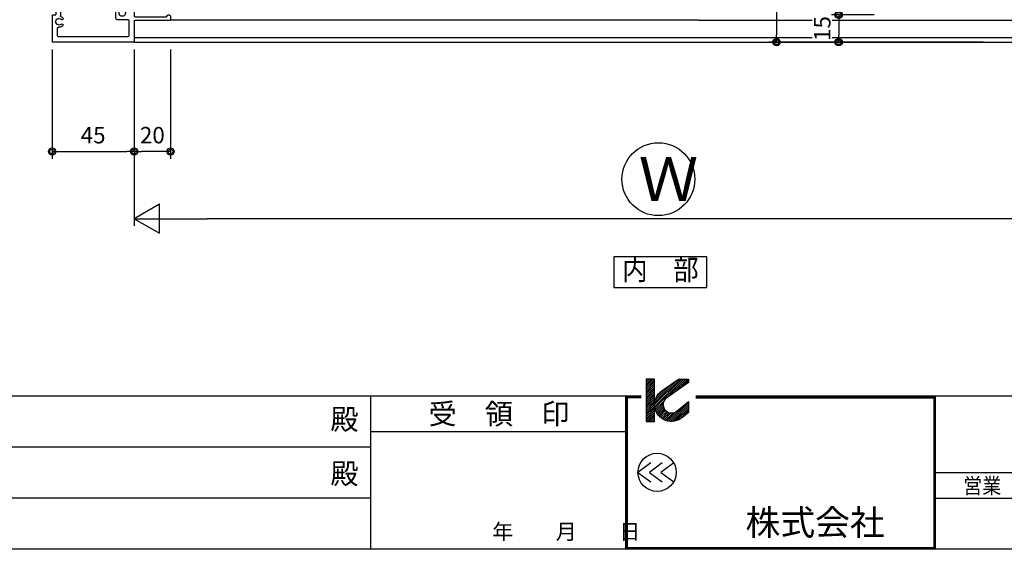
# Model space of a CAD drawing. Extents: x 0 to 1581, y 0 to 1124.
# Drawn here: x 729 to 1269, y 0 to 291 of the extents above; entities that cross this region are included whole.
import ezdxf
from ezdxf.enums import TextEntityAlignment as Align

# ---------------------------------------------------------------- set-up
doc = ezdxf.new("R2010")
doc.units = 0
doc.header["$LTSCALE"] = 1.5
doc.layers.get('0').update_dxf_attribs({"linetype": 'CONTINUOUS'})
doc.layers.get('DEFPOINTS').update_dxf_attribs({"color": 1, "linetype": 'CONTINUOUS'})
for name, color, linetype in [('_0-0_', 7, 'CONTINUOUS'), ('_0-3_', 7, 'CONTINUOUS'), ('_0-6_TITLE_WAKU', 7, 'CONTINUOUS'), ('_0-7_', 7, 'CONTINUOUS'), ('F-1', 7, 'CONTINUOUS'), ('USER1', 3, 'CONTINUOUS'), ('USERZ', 3, 'CONTINUOUS'), ('YSS_ZEN', 6, 'CONTINUOUS')]:
    doc.layers.add(name, color=color, linetype=linetype)
doc.styles.get("Standard").update_dxf_attribs({"font": 'romans.shx', "width": 0.9, "bigfont": 'extfont.shx'})
doc.styles.add('TEXT-丸ｺﾞ', font='txt', dxfattribs={"width": 0.85})
doc.styles.add('YKK_OSSTYLE1', font='romans.shx', dxfattribs={"width": 0.9, "bigfont": 'extfont.shx'})
doc.dimstyles.new('YKK_OSAALW', dxfattribs={"dimscale": 2, "dimtxt": 5.5, "dimasz": 20, "dimexe": 2, "dimexo": 2, "dimgap": 1, "dimtad": 0, "dimdec": 4, "dimzin": 12, "dimdsep": 46, "dimtxsty": 'TEXT-丸ｺﾞ', "dimblk": 'ALW1', "dimcen": 2.5, "dimadec": 0, "dimazin": 0, "dimtfac": 1, "dimtdec": 4, "dimtmove": 2, "dimatfit": 3, "dimldrblk": 'ALW1', "dimfxl": 1, "dimtvp": 1, "dimtolj": 1, "dimtzin": 12, "dimarcsym": 0})
doc.dimstyles.new('YKK_OSADOT', dxfattribs={"dimscale": 2, "dimtxt": 4.5, "dimasz": 2, "dimexe": 2, "dimexo": 2, "dimgap": 0.01, "dimtad": 0, "dimzin": 12, "dimdsep": 46, "dimtxsty": 'YKK_OSSTYLE1', "dimblk1": 'DOT1', "dimblk2": 'DOT1', "dimsah": 1, "dimcen": 0, "dimadec": 4, "dimazin": 3, "dimtfac": 1, "dimtmove": 2, "dimatfit": 3, "dimldrblk": 'DOT1', "dimfxl": 1, "dimtvp": 1, "dimtolj": 1, "dimtzin": 12, "dimarcsym": 0})
pattern_1 = [(44.99999999999997, (-375.6930042934137, -29.00967274953817), (-0.2619241368645171, 0.2619241368645168), [])]

# ---------------------------------------------------------------- blocks, each defined once
blk = doc.blocks.new('A$C4D8D1E02')
at = {"layer": '_0-0_', "color": 6, "linetype": 'Continuous'}
for p, q in [((3.000001273239718, 6.75000032973702), (1.2732397181e-06, 4.50000032973702)), ((5.700001273239764, 6.75000032973702), (2.700001273239764, 4.50000032973702)), ((8.400001273239809, 6.75000032973702), (5.400001273239809, 4.50000032973702)), ((1.2732397181e-06, 4.50000032973702), (3.000001273239718, 2.25000032973702)), ((2.700001273239764, 4.50000032973702), (5.700001273239764, 2.25000032973702)), ((5.400001273239809, 4.50000032973702), (8.400001273239809, 2.25000032973702))]:
    blk.add_line(p, q, dxfattribs=at)
at = {"layer": '_0-0_', "color": 2, "linetype": 'Continuous'}
blk.add_circle((4.500001273239718, 4.50000032973702), 4.5, dxfattribs=at)
blk = doc.blocks.new('図枠')
at = {"layer": 'USERZ'}
h = blk.add_hatch(dxfattribs=at)
h.set_pattern_fill('ANSI31', color=5, scale=0.1166666666666667, style=0)
h.set_pattern_definition(pattern_1)
h.paths.add_polyline_path([(536.2194413436895, 35.0679075630641), (538.5527746770225, 35.0679075630641), (538.5527746770225, 46.73457422973083), (536.2194413436895, 46.73457422973083)])
h = blk.add_hatch(dxfattribs=at)
h.set_pattern_fill('ANSI31', color=4, scale=0.1166666666666667, style=0)
h.set_pattern_definition(pattern_1)
edge = h.paths.add_edge_path()
edge.add_line((547.886108010356, 40.54831168806592), (547.886108010356, 37.56902396660845))
edge.add_line((547.886108010356, 37.56902396660845), (546.277994351762, 36.29901616825455))
edge.add_arc((543.170342553656, 39.71433949073006), 4.617567876633371, 123.8951640985135, 312.2995107258977, ccw=False)
edge.add_line((540.5952401481185, 43.547194914081), (545.1365702000556, 46.73457422973083))
edge.add_line((545.1365702000556, 46.73457422973083), (547.886108010356, 46.73457422973083))
edge.add_line((547.886108010356, 46.73457422973083), (547.886108010356, 45.81367791917446))
edge.add_line((547.886108010356, 45.81367791917446), (541.912837484991, 41.62127641970417))
edge.add_arc((543.1703425536562, 39.71433949072984), 2.284234543299933, 123.4023419542998, 312.2995107258465)
edge.add_line((544.7076465577178, 38.02483546649646), (547.886108010356, 40.54831168806592))
at = {"layer": '_0-6_TITLE_WAKU', "color": 7, "linetype": 'Continuous'}
for p, q in [((534.8690309246348, 41.99999999999999), (-1.137e-13, 41.99999999999999)), ((460.5899744680852, 41.99999999999999), (460.5899744680852, 0)), ((530.5864435929792, 41.99999999999999), (530.5864435929792, -3.6e-15)), ((790.5999855799995, 41.99999999999999), (549.892222261174, 41.99999999999998)), ((615.5887688412062, 41.99999999999999), (615.5887688412062, -3.6e-15)), ((530.5864435929792, 32.27993938678423), (460.5899744680852, 32.27993938678424)), ((460.5899744680852, 28), (191.4893617021277, 28.00000000000001)), ((790.5999855799995, 20.99999999999999), (615.5887688412062, 20.99999999999999)), ((460.5899744680852, 14), (191.4893617021277, 14)), ((615.5887688412062, 14), (745.5926806154606, 14))]:
    blk.add_line(p, q, dxfattribs=at)
at = {"layer": 'F-1', "color": 7, "linetype": 'Continuous'}
for p, q in [((534.8690309246348, 41.99999999999999), (530.5864435929792, 41.99999999999999)), ((530.5864435929792, 41.99999999999999), (530.5864435929792, -3.6e-15)), ((530.6681265929791, 41.91833333333327), (530.6681265929791, 0.0816666666667203)), ((534.8690309246348, 41.91833333333327), (530.6681265929791, 41.91833333333327)), ((530.9948422596461, 41.59166666666663), (530.9948422596461, 0.4083170000000713)), ((534.8690309246348, 41.59166666666663), (530.9948422596461, 41.59166666666663)), ((549.892222261174, 41.99999999999999), (615.5887688412059, 41.99999999999999)), ((549.892222261174, 41.91833333333327), (615.5070858412056, 41.91833333333327)), ((549.892222261174, 41.75499999999996), (615.343785174539, 41.75499999999996)), ((549.892222261174, 41.67333333333323), (615.2621021745391, 41.67333333333323)), ((549.892222261174, 41.59166666666663), (615.1804191745388, 41.59166666666663)), ((615.1804191745388, 41.59166666666663), (615.1804191745388, 0.4083170000000713)), ((615.2621021745391, 41.67333333333323), (615.2621021745391, 0.3266503333333439)), ((615.343785174539, 41.75499999999996), (615.343785174539, 0.2449836666666201)), ((615.5070858412056, 41.91833333333327), (615.5070858412056, 0.0816666666667203)), ((615.5887688412059, 41.99999999999999), (615.5887688412059, -3.6e-15)), ((615.5070858412056, 0.0816666666667203), (530.6681265929791, 0.0816666666667203)), ((615.4254028412057, 0.1633170000000241), (530.749793259646, 0.1633170000000241)), ((615.343785174539, 0.2449836666666201), (530.8314762596459, 0.2449836666666201)), ((615.2621021745391, 0.3266503333333439), (530.9131592596458, 0.3266503333333439)), ((615.1804191745388, 0.4083170000000713), (530.9948422596461, 0.4083170000000713)), ((615.5887688412059, -3.6e-15), (530.5864435929792, -3.6e-15))]:
    blk.add_line(p, q, dxfattribs=at)
blk.add_lwpolyline([(790.5999855799995, 0), (-4.97e-14, 0), (-4.97e-14, 561.9999993963881), (790.5999855800001, 561.9999993963881)], close=True, dxfattribs=at)
for points in [[(534.8690309246348, 41.83666666666668), (530.749793259646, 41.83666666666668), (530.749793259646, 0.1633170000000241)], [(534.8690309246348, 41.75499999999996), (530.8314762596459, 41.75499999999996), (530.8314762596459, 0.2449836666666201)], [(534.8690309246348, 41.67333333333323), (530.9131592596458, 41.67333333333323), (530.9131592596458, 0.3266503333333439)], [(549.892222261174, 41.83666666666668), (615.4254028412057, 41.83666666666668), (615.4254028412057, 0.1633170000000241)]]:
    blk.add_lwpolyline(points, dxfattribs=at)
at = {"layer": 'USERZ', "color": 5}
blk.add_lwpolyline([(536.2194413436895, 35.0679075630641), (538.5527746770225, 35.0679075630641), (538.5527746770225, 46.73457422973083), (536.2194413436895, 46.73457422973083)], close=True, dxfattribs=at)
at = {"layer": 'USERZ', "color": 4}
blk.add_lwpolyline([(547.886108010356, 40.54831168806592), (547.886108010356, 37.56902396660845), (546.277994351762, 36.29901616825455, -1.076169093705728), (540.5952401481185, 43.547194914081), (545.1365702000556, 46.73457422973083), (547.886108010356, 46.73457422973083), (547.886108010356, 45.81367791917446), (541.912837484991, 41.62127641970417, 1.080820604555253), (544.7076465577178, 38.02483546649646)], format="xyb", close=True, dxfattribs=at)
at = {"layer": 'USERZ', "xscale": 1.166666666666667, "yscale": 1.166666666666667, "zscale": 1.166666666666667}
blk.add_blockref('A$C4D8D1E02', (533.999957221501, 15.86936787811667), dxfattribs=at)
at = {"layer": '_0-6_TITLE_WAKU', "color": 7}
for s, height, p in [('受\u3000領\u3000印', 5.673758865248224, (476.5053660090574, 34.33207607946365)), ('殿', 5.673758865248232, (449.5734765957446, 32.83687943262412)), ('殿', 5.673758865248224, (449.5734765957446, 17.92156813177921)), ('年\u3000\u3000月\u3000\u3000日', 4.25531914893617, (494.0191745414519, 2.726842939141349))]:
    blk.add_text(s, height=height, dxfattribs=at).set_placement(p)
at = {"layer": '_0-6_TITLE_WAKU', "color": 7, "width": 0.9000000000000273}
blk.add_text('営業', height=4.25531914893617, dxfattribs=at).set_placement((623.2502100790251, 15.32624113475176))
at = {"layer": 'F-1', "color": 7, "lineweight": -3, "style": 'TEXT-丸ｺﾞ'}
blk.add_text('株式会社', height=7.000000000000004, dxfattribs=at).set_placement((563.51150934849, 3.885412375117163))
blk = doc.blocks.new('NAIBU_W')
at = {"layer": 'USER1', "color": 255, "linetype": 'Continuous'}
for p, q in [((17.02799999999996, 5.600000000000023), (-17.02799999999996, 5.600000000000023)), ((-17.02799999999996, 5.600000000000023), (-17.02799999999996, -5.599999999999909)), ((17.02799999999996, -5.599999999999909), (17.02799999999996, 5.600000000000023)), ((-17.02799999999996, -5.599999999999909), (17.02799999999996, -5.599999999999909))]:
    blk.add_line(p, q, dxfattribs=at)
at = {"layer": 'USER1', "color": 4, "style": 'YKK_OSSTYLE1', "width": 0.9}
blk.add_text('内\u3000部', height=7.6, dxfattribs=at).set_placement((0, 0), align=Align.MIDDLE)
blk = doc.blocks.new('ALW1')
at = {"color": 0, "linetype": 'ByBlock', "lineweight": -2}
for p, q in [((0, 0), (-0.3464101615138588, 0.1999999999999886)), ((-0.3464101615138588, 0.1999999999999886), (-0.3464101615138588, -0.1999999999999886)), ((0, 0), (-1, 0)), ((-0.3464101615138588, -0.1999999999999886), (0, 0))]:
    blk.add_line(p, q, dxfattribs=at)
blk = doc.blocks.new('*D45')
at = {"layer": 'DEFPOINTS', "color": 0, "transparency": 16777216}
for p in [(791.4498696954106, 278.4119916650507), (1362.45498769368, 278.2825964845579), (791.4498696954106, 181.5065837988336)]:
    blk.add_point(p, dxfattribs=at)
at = {"layer": 'YSS_ZEN', "color": 0, "lineweight": -2, "transparency": 16777216}
for p, q in [((791.4498696954106, 274.4119916650507), (791.4498696954106, 177.5065837988336)), ((1362.45498769368, 274.2825964845579), (1362.45498769368, 177.5065837988336)), ((1322.45498769368, 181.5065837988336), (831.4498696954106, 181.5065837988336))]:
    blk.add_line(p, q, dxfattribs=at)
at = {"layer": 'YSS_ZEN', "color": 0, "lineweight": -2, "transparency": 16777216, "xscale": 40, "yscale": 40, "zscale": 40, "rotation": 180}
blk.add_blockref('ALW1', (791.4498696954106, 181.5065837988336), dxfattribs=at)
at = {"layer": 'YSS_ZEN', "color": 0, "lineweight": -2, "transparency": 16777216, "xscale": 40, "yscale": 40, "zscale": 40}
blk.add_blockref('ALW1', (1362.45498769368, 181.5065837988336), dxfattribs=at)
at = {"layer": 'YSS_ZEN', "color": 0, "transparency": 16777216, "insert": (1066.023068998111, 191.6502301527821), "char_height": 11, "attachment_point": 5, "style": 'TEXT-丸ｺﾞ', "bg_fill": 3, "box_fill_scale": 1.1, "bg_fill_color": 9, "bg_fill_true_color": 13158600, "bg_fill_transparency": 0}
blk.add_mtext('\\A1;  ', dxfattribs=at)
blk = doc.blocks.new('DOT1')
at = {"color": 0, "linetype": 'ByBlock', "lineweight": -2}
blk.add_line((0, 0), (-1, 0), dxfattribs=at)
for radius in [0.5, 0.325]:
    blk.add_circle((0, 0), radius, dxfattribs=at)
blk = doc.blocks.new('*D47')
at = {"layer": 'DEFPOINTS', "color": 0, "transparency": 16777216}
for p in [(746.4497912216384, 278.4119916650507), (791.4498696954106, 278.4119916650507), (791.4498696954106, 218.3527174795106)]:
    blk.add_point(p, dxfattribs=at)
at = {"layer": 'USERZ', "color": 0, "lineweight": -2, "transparency": 16777216}
for p, q in [((746.4497912216384, 274.4119916650507), (746.4497912216384, 214.3527174795106)), ((791.4498696954106, 274.4119916650507), (791.4498696954106, 214.3527174795106)), ((750.4497912216384, 218.3527174795106), (787.4498696954106, 218.3527174795106))]:
    blk.add_line(p, q, dxfattribs=at)
at = {"layer": 'USERZ', "color": 0, "lineweight": -2, "transparency": 16777216, "xscale": 4, "yscale": 4, "zscale": 4, "rotation": 180}
blk.add_blockref('DOT1', (746.4497912216384, 218.3527174795106), dxfattribs=at)
at = {"layer": 'USERZ', "color": 0, "lineweight": -2, "transparency": 16777216, "xscale": 4, "yscale": 4, "zscale": 4}
blk.add_blockref('DOT1', (791.4498696954106, 218.3527174795106), dxfattribs=at)
at = {"layer": 'USERZ', "color": 0, "transparency": 16777216, "insert": (768.9498304585245, 227.3527174795106), "char_height": 9, "attachment_point": 5, "style": 'YKK_OSSTYLE1', "bg_fill": 3, "box_fill_scale": 1.1, "bg_fill_color": 9, "bg_fill_true_color": 13158600, "bg_fill_transparency": 0}
blk.add_mtext('\\A1;45', dxfattribs=at)
blk = doc.blocks.new('A$C0CB95243')
at = {"layer": '_0-0_', "color": 7, "linetype": 'Continuous'}
for p, q in [((14.49894469933611, 64.99793598529868), (1.1495503713e-06, 64.99793598529868)), ((1.1495503713e-06, 19.99799749176873), (1.1495503713e-06, 64.99793598529868)), ((255.4739698321524, 64.99793598529868), (269.9729658745292, 64.99793598529868)), ((269.9729833720596, 19.99799749176873), (269.9729833720596, 64.99793598529868)), ((2.99998771710284, 23.4970136239026), (2.99998771710284, 61.49800998158844)), ((3.499997143381847, 61.99801940786756), (7.737968975775061, 61.99801940786756)), ((29.49800266058287, 60.49799112903065), (14.49016093911814, 60.49799112903065)), ((14.998954125615, 64.49792655902002), (14.998954125615, 62.99796827030377)), ((29.49800266058287, 62.99796827030377), (14.998954125615, 62.99796827030377)), ((29.99696223504293, 60.99800055530932), (29.99696223504293, 62.49802883414623)), ((239.9490326803752, 60.99800055530932), (239.9490326803752, 62.49802883414623)), ((240.4479922548353, 62.99796827030377), (254.9470407898032, 62.99796827030377)), ((240.4479922548353, 60.49799112903065), (255.4558339763, 60.49799112903065)), ((254.9739779034038, 64.49792655902002), (254.9739779034038, 62.99796827030377)), ((266.4729698806977, 61.99801940786756), (262.234963053244, 61.99801940786756)), ((266.972996804507, 23.4970136239026), (266.972996804507, 61.49800998158844)), ((12.49897698434154, 29.49698675900754), (12.49897698434154, 23.4970136239026)), ((12.99898641062055, 29.99699618528666), (19.49795411524622, 29.99699618528666)), ((18.1029810084201, 27.75801220619041), (17.28297674774205, 27.75801220619041)), ((18.25300483334013, 27.79797656542951), (19.24794940210677, 28.37301540169892)), ((19.49795411524622, 28.80604428193237), (19.49795411524622, 29.99699618528666)), ((137.9859801487435, 29.99699618528666), (131.4869774490573, 29.99699618528666)), ((131.4869774490573, 28.80604428193237), (131.4869774490573, 29.99699618528666)), ((132.7329765827822, 27.79797656542951), (131.7369821621967, 28.37301540169892)), ((132.8830004077022, 27.75801220619041), (133.7019898116221, 27.75801220619041)), ((138.4859895750224, 29.49698675900754), (138.4859895750224, 23.4970136239026)), ((256.9739806134589, 29.99699618528666), (250.4749954113031, 29.99699618528666)), ((250.4749954113031, 28.80604428193237), (250.4749954113031, 29.99699618528666)), ((251.720994545028, 27.79797656542951), (250.7249826269122, 28.37301540169892)), ((251.8709833748874, 27.75801220619041), (252.6899727788073, 27.75801220619041)), ((257.4739900397379, 29.49698675900754), (257.4739900397379, 23.4970136239026)), ((11.99900255312332, 22.99700419762348), (3.499997143381847, 22.99700419762348)), ((18.1029810084201, 25.23598817672018), (17.28297674774205, 25.23598817672018)), ((18.25300483334013, 25.19497396566203), (19.24794940210677, 24.62098498121168)), ((19.49795411524622, 23.4970136239026), (19.49795411524622, 24.18802609109889)), ((130.9870030178388, 22.99700419762348), (19.99796354152522, 22.99700419762348)), ((131.4869774490573, 23.4970136239026), (131.4869774490573, 24.18802609109889)), ((132.7329765827822, 25.19497396566203), (131.7369821621967, 24.62098498121168)), ((132.8830004077022, 25.23598817672018), (133.7019898116221, 25.23598817672018)), ((249.974985985024, 22.99700419762348), (138.9859990013013, 22.99700419762348)), ((250.4749954113031, 23.4970136239026), (250.4749954113031, 24.18802609109889)), ((251.720994545028, 25.19497396566203), (250.7249826269122, 24.62098498121168)), ((251.8709833748874, 25.23598817672018), (252.6899727788073, 25.23598817672018)), ((257.9739819684867, 22.99700419762348), (266.4729873782281, 22.99700419762348)), ((90.07399767502397, 19.99799749176873), (1.1495503713e-06, 19.99799749176873)), ((89.47397236546499, 19.99799749176873), (255.4829810602646, 19.99799749176873)), ((255.9829904865436, 19.49798806549006), (255.9829904865436, 2.290006882227772)), ((257.9829931965987, 19.49798806549006), (257.9829931965987, 1.047333171e-07)), ((258.4829851253473, 19.99799749176873), (269.9729833720596, 19.99799749176873)), ((255.1829859030154, 0.500009531012438), (255.1829859030154, 1.500028383570225)), ((255.6659702322979, 1.998987958030284), (255.5369959363468, 1.977990921652236)), ((255.6829953292944, 1.047333171e-07), (257.9829931965987, 1.047333171e-07))]:
    blk.add_line(p, q, dxfattribs=at)
for centre, radius, start, end in [((14.49894469933611, 64.49792655902002), 0.4999999940165221, 0, 90), ((255.4739698321524, 64.49792655902002), 0.4999999940165221, 90, 180), ((3.499997143381847, 61.49800998158844), 0.4999999940165221, 90, 180), ((7.716936944336453, 61.49800998158844), 0.4999999940165221, 348.3423309326109, 87.48869323730379), ((11.19894547700414, 61.19803232186996), 2.999999964099133, 176.1867828369118, 210.5220489501996), ((11.19894547700414, 61.19803232186996), 2.999999964099133, 210.5222015380759, 225.5225677490092), ((9.517992734711129, 59.48600396573738), 0.6000000201597177, 225.5232849121237, 45.52330017090142), ((11.19894547700414, 61.19803232186996), 1.800000060479153, 314.4768371581866, 210.5223541259786), ((11.19894547700414, 61.19803232186996), 1.800000060479153, 210.5225067138804, 225.521697998052), ((12.88094807111611, 59.48600396573738), 0.6000000201597177, 134.4788208007971, 314.4764404296966), ((11.19894547700414, 61.19803232186996), 2.999999964099133, 314.476928710924, 339.8974761962778), ((14.49016093911814, 59.99343234486969), 0.4999999940165221, 90, 159.899200439462), ((29.49800266058287, 62.49802883414623), 0.4999999940165221, 0, 90), ((29.49800266058287, 60.99800055530932), 0.4999999940165221, 270, 0), ((240.4479922548353, 62.49802883414623), 0.4999999940165221, 90, 180), ((240.4479922548353, 60.99800055530932), 0.4999999940165221, 180, 270), ((255.4558339763, 59.99343234486969), 0.4999999940165221, 20.10079956053801, 90), ((258.7739690544844, 61.19803232186996), 2.999999964099133, 181.0343627929608, 181.079452514653), ((258.4421364884751, 61.04628955860426), 2.661775421469587, 199.2909986754136, 228.3331318259651), ((257.0929638196004, 59.48600396573738), 0.6000000201597177, 225.5232849121237, 45.52091979980466), ((258.7739690544844, 61.19803232186996), 1.800000060479153, 329.4773712158317, 225.5228881836027), ((260.4549742893685, 59.48600396573738), 0.6000000201597177, 134.4764556884704, 314.4764404296966), ((258.7739690544844, 61.19803232186996), 1.800000060479153, 314.4780273437502, 329.4772186279232), ((258.7739690544844, 61.19803232186996), 2.999999964099133, 314.4771575927826, 329.4775238037137), ((258.7739690544844, 61.19803232186996), 2.999999964099133, 329.4776763915966, 3.812973022444583), ((262.2569749463801, 61.49800998158844), 0.4999999940165221, 92.51109313964542, 191.6574096679569), ((266.4729698806977, 61.49800998158844), 0.4999999940165221, 0, 90), ((12.99898641062055, 29.49698675900754), 0.4999999940165221, 90, 180), ((15.99897297817301, 26.49700019145484), 1.800000060479153, 44.47685241698009, 315.5228881836027), ((18.1029810084201, 28.05798986590935), 0.3000000100798588, 270, 299.9984283447346), ((18.99794468896721, 28.80604428193237), 0.4999999940165221, 300.0004119872962, 0), ((131.9869868753361, 28.80604428193237), 0.4999999940165221, 180, 239.9993133544892), ((132.8830004077022, 28.05798986590935), 0.3000000100798588, 240.0012969970789, 270), ((134.9869734428887, 26.49700019145484), 1.800000060479153, 224.4768371582096, 135.5229949951306), ((137.9859801487435, 29.49698675900754), 0.4999999940165221, 0, 90), ((250.9749873400517, 28.80604428193237), 0.4999999940165221, 180, 239.9993133544892), ((251.8709833748874, 28.05798986590935), 0.3000000100798588, 240.0012969970789, 270), ((253.9749914051345, 26.49700019145484), 1.800000060479153, 224.4768371582096, 135.5229949951306), ((256.9739806134589, 29.49698675900754), 0.4999999940165221, 0, 90), ((3.499997143381847, 23.4970136239026), 0.4999999940165221, 180, 270), ((11.99900255312332, 23.4970136239026), 0.4999999940165221, 270, 0), ((18.1029810084201, 24.93601051700125), 0.3000000100798588, 60.00129699707891, 90), ((18.99794468896721, 24.18802609109889), 0.4999999940165221, 0, 59.99931335448917), ((19.99796354152522, 23.4970136239026), 0.4999999940165221, 180, 270), ((130.9870030178388, 23.4970136239026), 0.4999999940165221, 270, 0), ((131.9869868753361, 24.18802609109889), 0.4999999940165221, 120.0004119872962, 180), ((132.8830004077022, 24.93601051700125), 0.3000000100798588, 90, 119.9984436035244), ((138.9859990013013, 23.4970136239026), 0.4999999940165221, 180, 270), ((249.974985985024, 23.4970136239026), 0.4999999940165221, 270, 0), ((250.9749873400517, 24.18802609109889), 0.4999999940165221, 120.0004119872962, 180), ((251.8709833748874, 24.93601051700125), 0.3000000100798588, 90, 119.9984436035244), ((257.9739819684867, 23.4970136239026), 0.4999999940165221, 180, 270), ((266.4729873782281, 23.4970136239026), 0.4999999940165221, 270, 0), ((255.4829810602646, 19.49798806549006), 0.4999999940165221, 0, 90), ((258.4829851253473, 19.49798806549006), 0.4999999940165221, 90, 180), ((255.6829953292944, 1.500028383570225), 0.4999999940165221, 106.998992919916, 180), ((255.6829953292944, 0.500009531012438), 0.4999999940165221, 180, 270), ((255.5189909776527, 2.477020486233869), 0.4999999940165221, 286.998992919916, 338.0269927978595)]:
    blk.add_arc(centre, radius, start, end, dxfattribs=at)
blk = doc.blocks.new('*D48')
at = {"layer": 'DEFPOINTS', "color": 0, "transparency": 16777216}
for p in [(746.4497912216384, 278.4119916650507), (791.4498696954106, 278.4119916650507), (791.4498696954106, 218.3527174795106)]:
    blk.add_point(p, dxfattribs=at)
at = {"layer": 'USERZ', "color": 0, "lineweight": -2, "transparency": 16777216}
for p, q in [((746.4497912216384, 274.4119916650507), (746.4497912216384, 214.3527174795106)), ((791.4498696954106, 274.4119916650507), (791.4498696954106, 214.3527174795106)), ((750.4497912216384, 218.3527174795106), (787.4498696954106, 218.3527174795106))]:
    blk.add_line(p, q, dxfattribs=at)
at = {"layer": 'USERZ', "color": 0, "lineweight": -2, "transparency": 16777216, "xscale": 4, "yscale": 4, "zscale": 4, "rotation": 180}
blk.add_blockref('DOT1', (746.4497912216384, 218.3527174795106), dxfattribs=at)
at = {"layer": 'USERZ', "color": 0, "lineweight": -2, "transparency": 16777216, "xscale": 4, "yscale": 4, "zscale": 4}
blk.add_blockref('DOT1', (791.4498696954106, 218.3527174795106), dxfattribs=at)
at = {"layer": 'USERZ', "color": 0, "transparency": 16777216, "insert": (768.9498304585245, 227.3527174795106), "char_height": 9, "attachment_point": 5, "style": 'YKK_OSSTYLE1', "bg_fill": 3, "box_fill_scale": 1.1, "bg_fill_color": 9, "bg_fill_true_color": 13158600, "bg_fill_transparency": 0}
blk.add_mtext('\\A1;45', dxfattribs=at)
blk = doc.blocks.new('*D50')
at = {"layer": 'DEFPOINTS', "color": 0, "transparency": 16777216}
for p in [(791.449869695411, 278.4119859322925), (811.447867082446, 278.4119859322923), (791.449869695411, 218.3527174795106)]:
    blk.add_point(p, dxfattribs=at)
at = {"layer": 'USERZ', "color": 0, "lineweight": -2, "transparency": 16777216}
for p, q in [((791.449869695411, 274.4119859322925), (791.449869695411, 214.3527174795106)), ((811.447867082446, 274.4119859322923), (811.447867082446, 214.3527174795106)), ((807.447867082446, 218.3527174795106), (795.449869695411, 218.3527174795106))]:
    blk.add_line(p, q, dxfattribs=at)
at = {"layer": 'USERZ', "color": 0, "lineweight": -2, "transparency": 16777216, "xscale": 4, "yscale": 4, "zscale": 4, "rotation": 180}
blk.add_blockref('DOT1', (791.449869695411, 218.3527174795106), dxfattribs=at)
at = {"layer": 'USERZ', "color": 0, "lineweight": -2, "transparency": 16777216, "xscale": 4, "yscale": 4, "zscale": 4}
blk.add_blockref('DOT1', (811.447867082446, 218.3527174795106), dxfattribs=at)
at = {"layer": 'USERZ', "color": 0, "transparency": 16777216, "insert": (801.4488683889285, 227.3527174795106), "char_height": 9, "attachment_point": 5, "style": 'YKK_OSSTYLE1', "bg_fill": 3, "box_fill_scale": 1.1, "bg_fill_color": 9, "bg_fill_true_color": 13158600, "bg_fill_transparency": 0}
blk.add_mtext('\\A1;20', dxfattribs=at)
blk = doc.blocks.new('*D53')
at = {"layer": 'DEFPOINTS', "color": 0, "transparency": 16777216}
for p in [(1201.686190489156, 293.4139859322929), (1178.153280556262, 278.4119859322923), (1261.409215557405, 278.4119859322923)]:
    blk.add_point(p, dxfattribs=at)
at = {"layer": 'USERZ', "color": 0, "lineweight": -2, "transparency": 16777216}
for p, q in [((1197.686190489156, 293.4139859322929), (1174.153280556262, 293.4139859322929)), ((1178.153280556262, 289.4139859322929), (1178.153280556262, 282.4119859322923)), ((1257.409215557405, 278.4119859322923), (1174.153280556262, 278.4119859322923))]:
    blk.add_line(p, q, dxfattribs=at)
at = {"layer": 'USERZ', "color": 0, "lineweight": -2, "transparency": 16777216, "xscale": 4, "yscale": 4, "zscale": 4}
for p, rotation in [((1178.153280556262, 293.4139859322929), 90), ((1178.153280556262, 278.4119859322923), 270)]:
    blk.add_blockref('DOT1', p, dxfattribs=dict(at, rotation=rotation))
at = {"layer": 'USERZ', "color": 0, "transparency": 16777216, "insert": (1169.153280556262, 285.9129859322928), "char_height": 9, "attachment_point": 5, "rotation": 90, "style": 'YKK_OSSTYLE1', "bg_fill": 3, "box_fill_scale": 1.1, "bg_fill_color": 9, "bg_fill_true_color": 13158600, "bg_fill_transparency": 0}
blk.add_mtext('\\A1;15', dxfattribs=at)
blk = doc.blocks.new('*D54')
at = {"layer": 'DEFPOINTS', "color": 0, "transparency": 16777216}
for p in [(1195.173260131231, 548.411949876775), (1144.080536184452, 278.4119859322923), (1195.173260131231, 278.4119859322923)]:
    blk.add_point(p, dxfattribs=at)
at = {"layer": 'USERZ', "color": 0, "lineweight": -2, "transparency": 16777216}
for p, q in [((1191.173260131231, 548.411949876775), (1140.080536184453, 548.411949876775)), ((1144.080536184453, 544.411949876775), (1144.080536184452, 282.4119859322923)), ((1191.173260131231, 278.4119859322923), (1140.080536184452, 278.4119859322923))]:
    blk.add_line(p, q, dxfattribs=at)
at = {"layer": 'USERZ', "color": 0, "lineweight": -2, "transparency": 16777216, "xscale": 4, "yscale": 4, "zscale": 4}
for p, rotation in [((1144.080536184453, 548.411949876775), 90), ((1144.080536184452, 278.4119859322923), 270)]:
    blk.add_blockref('DOT1', p, dxfattribs=dict(at, rotation=rotation))
at = {"layer": 'USERZ', "color": 0, "transparency": 16777216, "insert": (1135.080536184452, 413.4119679045338), "char_height": 9, "attachment_point": 5, "rotation": 90, "style": 'YKK_OSSTYLE1', "bg_fill": 3, "box_fill_scale": 1.1, "bg_fill_color": 9, "bg_fill_true_color": 13158600, "bg_fill_transparency": 0}
blk.add_mtext('\\A1;270', dxfattribs=at)

msp = doc.modelspace()

# ---------------------------------------------------------------- linework, layer by layer
at = {"layer": '_0-3_', "color": 2, "linetype": 'Continuous'}
for q in [(811.7329986344189, 290.4019761077532), (1342.171858754672, 290.4019761077532)]:
    msp.add_line((1101.310383272196, 290.4019761077532), q, dxfattribs=at)

# ---------------------------------------------------------------- block references
at = {"layer": 'USER1', "color": 4, "xscale": 1.5, "yscale": 1.5, "zscale": 1.5}
msp.add_blockref('NAIBU_W', (1080.294315238654, 152.0952417607643), dxfattribs=at)

# ---------------------------------------------------------------- dimensions: what is measured, and where the dimension line sits
at = {"layer": 'YSS_ZEN', "color": 6}
dim = msp.add_linear_dim(base=(791.4498696954106, 181.5065837988336), p1=(1362.45498769368, 278.2825964845579), p2=(791.4498696954106, 278.4119916650507), text='  ', dimstyle='YKK_OSAALW', dxfattribs=at)
dim.commit()
dim.dimension.update_dxf_attribs({"geometry": '*D45', "text_midpoint": (1066.023068998111, 191.6502301527821), "dimtype": 160})

# ---------------------------------------------------------------- next in the draw order: linework, layer by layer
at = {"layer": '_0-7_', "color": 7, "linetype": 'Continuous'}
msp.add_circle((1079.192598150715, 203.1769393195054), 20, dxfattribs=at)
at = {"layer": 'USERZ'}
for p, q in [((791.1462301075817, 278.4119859322923), (1362.758627281509, 278.4119859322923)), ((791.4498696954101, 280.9119630735661), (1362.45498769368, 280.9119630735661))]:
    msp.add_line(p, q, dxfattribs=at)

# ---------------------------------------------------------------- next in the draw order: block references
at = {"layer": 'USERZ', "xscale": 2, "yscale": 2, "zscale": 2}
msp.add_blockref('図枠', (4.97e-14, 0), dxfattribs=at)

# ---------------------------------------------------------------- next in the draw order: texts
at = {"layer": '_0-7_', "color": 7}
msp.add_text('Ｗ', height=24, dxfattribs=at).set_placement((1068.376375495982, 191.2711809834517))

# ---------------------------------------------------------------- next in the draw order: dimensions: what is measured, and where the dimension line sits
at = {"layer": 'USERZ'}
dim = msp.add_linear_dim(base=(1178.153280556262, 278.4119859322923), p1=(1201.686190489156, 293.4139859322929), p2=(1261.409215557405, 278.4119859322923), angle=90, dimstyle='YKK_OSADOT', override={"dimfxl": 1.5}, dxfattribs=at)
dim.commit()
dim.dimension.update_dxf_attribs({"geometry": '*D53', "text_midpoint": (1169.153280556262, 285.9129859322928)})
dim = msp.add_linear_dim(base=(791.4498696954106, 218.3527174795106), p1=(746.4497912216384, 278.4119916650507), p2=(791.4498696954106, 278.4119916650507), angle=180, dimstyle='YKK_OSADOT', dxfattribs=at)
dim.commit()
dim.dimension.update_dxf_attribs({"geometry": '*D47', "text_midpoint": (768.9498304585245, 227.3527174795106)})

# ---------------------------------------------------------------- next in the draw order: block references
at = {"layer": 'USERZ', "xscale": -1, "rotation": 90}
msp.add_blockref('A$C0CB95243', (811.4478671871789, 548.3849693043519), dxfattribs=at)

# ---------------------------------------------------------------- next in the draw order: dimensions: what is measured, and where the dimension line sits
at = {"layer": 'USERZ'}
dim = msp.add_linear_dim(base=(1144.080536184452, 278.4119859322923), p1=(1195.173260131231, 548.411949876775), p2=(1195.173260131231, 278.4119859322923), angle=90, dimstyle='YKK_OSADOT', override={"dimfxl": 1.5}, dxfattribs=at)
dim.commit()
dim.dimension.update_dxf_attribs({"geometry": '*D54', "text_midpoint": (1135.080536184452, 413.4119679045338)})

# ---------------------------------------------------------------- next in the draw order: dimensions: what is measured, and where the dimension line sits
dim = msp.add_linear_dim(base=(791.4498696954106, 218.3527174795106), p1=(746.4497912216384, 278.4119916650507), p2=(791.4498696954106, 278.4119916650507), angle=180, dimstyle='YKK_OSADOT', dxfattribs=at)
dim.commit()
dim.dimension.update_dxf_attribs({"geometry": '*D48', "text_midpoint": (768.9498304585245, 227.3527174795106)})

# ---------------------------------------------------------------- next in the draw order: dimensions: what is measured, and where the dimension line sits
dim = msp.add_linear_dim(base=(791.449869695411, 218.3527174795106), p1=(811.447867082446, 278.4119859322923), p2=(791.449869695411, 278.4119859322925), dimstyle='YKK_OSADOT', override={"dimfxl": 1.5}, dxfattribs=at)
dim.commit()
dim.dimension.update_dxf_attribs({"geometry": '*D50', "text_midpoint": (801.4488683889285, 227.3527174795106)})

doc.saveas('drawing.dxf')
